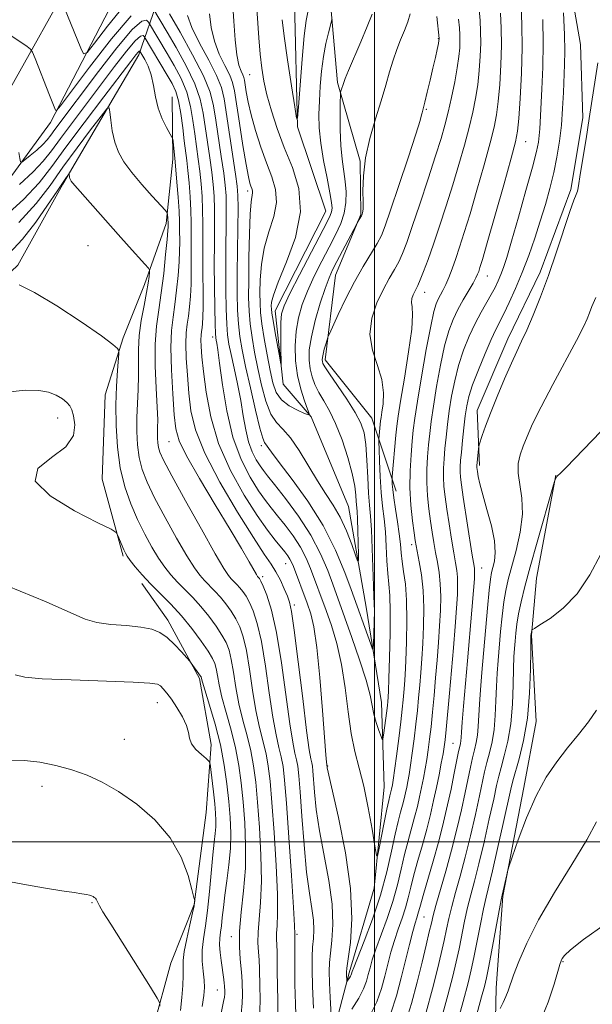
# Model space of a CAD drawing. Extents: x 2142300 to 2145200, y 327300 to 330200.
# Drawn here: x 2143930 to 2144043, y 328968 to 329163 of the extents above; entities that cross this region are included whole.
import ezdxf

# ---------------------------------------------------------------- set-up
doc = ezdxf.new("R2010")
doc.units = 0
doc.header["$MEASUREMENT"] = 0
for name, color, linetype, lineweight in [('DTM HARD BREAKLINE', 7, 'Continuous', 0), ('DTM SPOT ELEVATION', 2, 'Continuous', 13), ('GRID LINE', 7, 'Continuous', 0), ('INDEX CONTOUR', 41, 'Continuous', 13), ('INTERMEDIATE CONTOUR', 44, 'Continuous', 0)]:
    doc.layers.add(name, color=color, linetype=linetype, lineweight=lineweight)

msp = doc.modelspace()

# ---------------------------------------------------------------- linework, layer by layer
at = {"layer": 'DTM HARD BREAKLINE'}
for points in [[(2144068.48, 329404.94, 1050.8), (2144056.85, 329362.59, 1052.04), (2144046.51, 329337.74, 1050.73), (2144042.3, 329319.86, 1050.37), (2144038.41, 329307.45, 1050.77), (2144034.9, 329292.49, 1050.58), (2144036.06, 329285.21, 1050.62), (2144039.85, 329268.5, 1051.28), (2144043.27, 329253.24, 1052.26), (2144045.24, 329236.14, 1053.46), (2144043.94, 329218.65, 1054.84), (2144038.66, 329199.31, 1055.21), (2144035.87, 329185.08, 1054.44), (2144037.78, 329176, 1054.48), (2144040.85, 329158.18, 1055.39), (2144041.34, 329143.62, 1055.79), (2144038.92, 329129.4, 1055.79), (2144032.88, 329112.96, 1055.61), (2144026.45, 329099.79, 1055.43), (2144020.38, 329085.54, 1055.39), (2144020.85, 329074.62, 1056.34)], [(2143987.38, 329313.31, 1027.15), (2143978.52, 329277.61, 1029.23), (2143968.86, 329242.8, 1033.6), (2143956.2, 329208.97, 1038.08), (2143938.32, 329168.42, 1043.79), (2143920.97, 329137.4, 1049.87), (2143901.75, 329102.14, 1055.04), (2143887.37, 329072.72, 1058.65), (2143877.94, 329048.33, 1061.13), (2143872.81, 329034.43, 1062.06), (2143868.46, 329020.46, 1063.05), (2143864.85, 329006.29, 1064.12), (2143861.97, 328991.95, 1065.26), (2143859.83, 328977.44, 1066.46), (2143858.89, 328968.44, 1067.24), (2143855.31, 328922.25, 1071.59), (2143853.11, 328887.35, 1074.74), (2143852.48, 328793.33, 1085.05), (2143851.52, 328737.95, 1091.6), (2143848.77, 328634.9, 1101.47)], [(2143887.64, 328461.71, 1126.14), (2143871.08, 328481.59, 1122.17), (2143860.38, 328497.15, 1119), (2143856.56, 328517.14, 1116.05), (2143854.75, 328556.45, 1110.44), (2143853.64, 328599.04, 1105.35), (2143853.62, 328641.64, 1100.94), (2143855.04, 328685.71, 1096.39), (2143855.64, 328740.33, 1091.07), (2143856.67, 328787.68, 1085.9), (2143858.37, 328841.94, 1079.97), (2143860.04, 328898.4, 1073.81), (2143862.15, 328947.57, 1069.01), (2143864.38, 328982.18, 1065.95), (2143874.19, 329025.23, 1061.94), (2143889.11, 329066.88, 1058.27), (2143910.58, 329108.22, 1053.21), (2143935.76, 329142.67, 1046.4), (2143955.44, 329180.72, 1039.37), (2143971.84, 329220.19, 1034.09), (2143982.43, 329257.06, 1029.43), (2143992.26, 329297.2, 1026.77)], [(2143990.06, 328955.06, 1051.14), (2143994.98, 328974.03, 1047.68), (2143999.93, 328990.83, 1046.41), (2144001.93, 329010.87, 1044.95), (2144001.42, 329027.62, 1043.2), (2143998.34, 329046.52, 1040.95), (2143994.88, 329066.52, 1038.76), (2143987.44, 329084.29, 1038.07), (2143981.92, 329090.8, 1036.21), (2143980.33, 329105.35, 1035.3), (2143990.35, 329125.1, 1035.08), (2143984.73, 329141.8, 1034.03), (2143984.15, 329166.55, 1032.83), (2143989.05, 329188.44, 1031.77), (2143998.66, 329212.92, 1031.04), (2144005.77, 329231.56, 1029.95), (2144008.86, 329251.98, 1029.04), (2143998.53, 329266.81, 1028.78), (2143994.47, 329273.33, 1028.17)], [(2143862.21, 328758.37, 1092.43), (2143864.37, 328800.63, 1088.72), (2143866.74, 328820.68, 1085.22), (2143866.85, 328849.08, 1083.91), (2143867.61, 328885.86, 1079.94), (2143868.38, 328921.92, 1076.23), (2143869.59, 328949.24, 1072.4), (2143872.95, 328980.22, 1069.64), (2143879.93, 329013.41, 1065.56), (2143888.4, 329043.35, 1062.79), (2143898.33, 329073.29, 1060.75), (2143915.19, 329101.12, 1059.04), (2143929.27, 329114.35, 1057.69), (2143938.23, 329130.45, 1056.31), (2143953.29, 329156.08, 1052.52), (2143957.19, 329167.4, 1044.19), (2143965.76, 329186.78, 1041.89), (2143975, 329211.26, 1039.93), (2143980.27, 329233.15, 1035.96), (2143985.21, 329250.31, 1030.71)], [(2144004.32, 329069.52, 1046.63), (2143999.45, 329084.04, 1042.91), (2143990.25, 329095.6, 1042.47), (2143992.28, 329112.37, 1040.76), (2143997.27, 329124.43, 1039.89), (2143997.17, 329134.99, 1039.96), (2143992.66, 329150.61, 1037.71), (2143991.44, 329164.8, 1035.78), (2143994.97, 329177.94, 1035.01)], [(2143950.18, 329056.65, 1060.24), (2143946.04, 329071.9, 1059.48), (2143946.62, 329088.66, 1058.9), (2143950.16, 329099.98, 1057.73), (2143954.43, 329110.57, 1056.53), (2143958.69, 329122.63, 1054.34), (2143960.03, 329135.38, 1052.38), (2143959.92, 329147.76, 1051.25)], [(2144021.06, 328909.09, 1070.11), (2144023.63, 328946.62, 1067.93), (2144024.14, 328971.02, 1065.41), (2144025.43, 328989.24, 1064.1), (2144029.61, 329010.76, 1063.67), (2144032.04, 329023.89, 1062.68), (2144031.16, 329040.99, 1062.1), (2144032.15, 329052.29, 1061.04), (2144035.97, 329072.71, 1059.95)], [(2143918.28, 328839.35, 1078.88), (2143922.54, 328851.4, 1078.38), (2143925.36, 328861.99, 1077.97), (2143928.16, 328873.66, 1077.1), (2143937.17, 328884.67, 1075.43), (2143942.19, 328892.72, 1074.81), (2143949.69, 328909.18, 1073.97), (2143952.89, 328917.94, 1072.8), (2143954.62, 328928.16, 1071.09), (2143954.85, 328942.72, 1069.67), (2143955.5, 328951.47, 1069.35), (2143956.12, 328963.12, 1068.51), (2143959.65, 328975.9, 1067.2), (2143964.28, 328987.59, 1066.03), (2143966.66, 329005.82, 1065.3), (2143967.63, 329019.3, 1063.56), (2143965.33, 329032.39, 1062.21), (2143959.03, 329043.98, 1061.44), (2143953.87, 329051.22, 1060.5)]]:
    msp.add_polyline3d(points, dxfattribs=at)
at = {"layer": 'DTM SPOT ELEVATION'}
for p in [(2144012.67, 329159.34, 1041.91), (2143975.28, 329152.19, 1036.92), (2144010.27, 329145.26, 1042.15), (2144030.01, 329138.89, 1050.79), (2143974.86, 329129.09, 1040.41), (2143943.22, 329118.27, 1057.14), (2144022.38, 329112.21, 1050.75), (2144009.98, 329108.99, 1046.64), (2143967.92, 329100.13, 1046.45), (2143937.18, 329084.03, 1060.51), (2143959.23, 329079.34, 1052.9), (2143977.56, 329078.57, 1042.37), (2144007.41, 329058.92, 1047.57), (2143982.42, 329055.16, 1048.79), (2144021.26, 329054.33, 1054.82), (2143977.84, 329052.57, 1051.66), (2143984.1, 329046.98, 1049.68), (2143956.94, 329027.61, 1064.72), (2143950.43, 329020.31, 1065.14), (2144015.55, 329019.51, 1053.04), (2143990.71, 329015.04, 1047.92), (2143934.1, 329011.02, 1066.53), (2143944.01, 328987.93, 1068.11), (2144009.8, 328985.05, 1054.94), (2143984.63, 328981.66, 1053.78), (2143971.63, 328981.17, 1060.56), (2144037.36, 328976.19, 1068.11), (2143968.84, 328970.57, 1062.84)]:
    msp.add_point(p, dxfattribs=at)
at = {"layer": 'GRID LINE', "flags": 128}
for points in [[(2144000, 327500), (2144000, 330000)], [(2142500, 329000), (2145000, 329000)]]:
    msp.add_lwpolyline(points, dxfattribs=at)
at = {"layer": 'INDEX CONTOUR', "flags": 128}
for points, elevation in [([(2144029.084, 329165.85), (2144029.241, 329162.082), (2144029.271, 329157.558), (2144029.124, 329152.447), (2144028.87, 329147.473), (2144028.609, 329143.492), (2144028.381, 329140.979), (2144027.971, 329138.845), (2144027.102, 329135.615), (2144025.623, 329130.341), (2144022.358, 329118.817), (2144021.405, 329115.52), (2144020.918, 329113.901), (2144020.671, 329113.155), (2144020.456, 329112.578), (2144020.131, 329111.87), (2144019.565, 329110.836), (2144017.612, 329107.527), (2144016.532, 329105.583), (2144015.582, 329103.617), (2144014.735, 329101.344), (2144013.918, 329098.384), (2144013.092, 329094.537), (2144012.318, 329090.322), (2144011.681, 329086.437), (2144011.243, 329083.396), (2144010.953, 329080.97), (2144010.731, 329078.742), (2144010.523, 329076.377), (2144010.374, 329073.858), (2144010.352, 329071.25), (2144010.502, 329068.618), (2144010.778, 329066.047), (2144011.107, 329063.625), (2144011.434, 329061.413), (2144011.761, 329059.365), (2144012.106, 329057.402), (2144012.473, 329055.45), (2144012.808, 329053.41), (2144013.044, 329051.183), (2144013.128, 329048.684), (2144013.077, 329045.902), (2144012.923, 329042.841), (2144012.695, 329039.525), (2144012.418, 329036.042), (2144012.116, 329032.498), (2144011.807, 329029.008), (2144011.505, 329025.72), (2144011.215, 329022.793), (2144010.941, 329020.33), (2144010.67, 329018.226), (2144010.385, 329016.318), (2144010.072, 329014.47), (2144009.729, 329012.638), (2144009.358, 329010.798), (2144008.956, 329008.925), (2144008.503, 329006.973), (2144007.969, 329004.887), (2144006.662, 329000.155), (2144005.974, 328997.472), (2144005.304, 328994.567), (2144004.569, 328991.454), (2144003.66, 328988.16), (2144002.524, 328984.754), (2144000.291, 328978.707), (2143999.578, 328976.589), (2143999.116, 328974.986), (2143998.771, 328973.644), (2143998.401, 328972.321), (2143997.836, 328970.831), (2143996.896, 328969.003), (2143995.502, 328966.774)], 1050), ([(2144007.107, 329164.237), (2144006.588, 329162.622), (2144005.932, 329160.909), (2144005.194, 329159.1), (2144004.426, 329157.164), (2144003.68, 329155.062), (2144002.978, 329152.74), (2144002.232, 329150.091), (2144001.325, 329146.992), (2144000.204, 329143.39), (2143999.077, 329139.515), (2143998.214, 329135.667), (2143997.807, 329132.131), (2143997.725, 329129.131), (2143997.757, 329126.877), (2143997.736, 329125.495), (2143997.661, 329124.788), (2143997.58, 329124.475), (2143997.52, 329124.305), (2143997.456, 329124.171), (2143996.652, 329122.914), (2143996.416, 329122.477), (2143992.557, 329115.099), (2143991.697, 329113.423), (2143990.987, 329111.843), (2143990.22, 329109.767), (2143989.262, 329106.811), (2143988.273, 329103.398), (2143987.485, 329100.156), (2143987.079, 329097.567), (2143987.022, 329095.541), (2143987.226, 329093.839), (2143987.623, 329092.258), (2143988.205, 329090.711), (2143988.98, 329089.15), (2143989.951, 329087.489), (2143991.078, 329085.509), (2143992.306, 329082.961), (2143993.567, 329079.728), (2143994.717, 329076.233), (2143995.596, 329073.034), (2143996.095, 329070.566), (2143996.31, 329068.786), (2143996.393, 329067.529), (2143996.547, 329065.554), (2143996.63, 329063.998), (2143996.704, 329061.666), (2143996.807, 329056.905), (2143996.808, 329055.763), (2143996.665, 329055.749), (2143996.256, 329056.849), (2143995.494, 329058.965), (2143994.44, 329061.654), (2143993.188, 329064.386), (2143991.815, 329066.781), (2143990.32, 329069.057), (2143988.678, 329071.579), (2143985.078, 329077.599), (2143983.365, 329080.138), (2143981.864, 329081.829), (2143980.569, 329083.165), (2143979.449, 329084.845), (2143978.472, 329087.387), (2143977.622, 329090.549), (2143976.882, 329093.906), (2143976.244, 329097.101), (2143975.725, 329100.051), (2143975.354, 329102.745), (2143975.14, 329105.253), (2143975.055, 329107.994), (2143975.058, 329111.466), (2143975.115, 329115.922), (2143975.22, 329120.608), (2143975.373, 329124.523), (2143975.564, 329126.926), (2143975.833, 329128.704), (2143975.801, 329129.139), (2143975.671, 329129.567), (2143975.49, 329130.036), (2143975.285, 329130.671), (2143975.001, 329131.924), (2143974.562, 329134.327), (2143973.932, 329138.14), (2143973.237, 329142.532), (2143972.248, 329148.948), (2143971.879, 329150.595), (2143971.295, 329152.071), (2143970.346, 329153.957), (2143969.237, 329156.253), (2143968.263, 329158.81), (2143967.646, 329161.497), (2143967.311, 329164.222)], 1040), ([(2143991.564, 328963.342), (2143991.247, 328969.08), (2143991.107, 328972.041), (2143991.047, 328974.249), (2143991.095, 328976.03), (2143991.272, 328977.932), (2143991.556, 328980.418), (2143991.742, 328983.622), (2143991.584, 328987.596), (2143990.924, 328992.3), (2143989.086, 329002.178), (2143988.473, 329006.417), (2143988.118, 329009.869), (2143987.791, 329014.047), (2143987.686, 329015.008), (2143987.568, 329015.655), (2143987.394, 329016.441), (2143987.085, 329018.252), (2143986.554, 329022.079), (2143985.765, 329028.412), (2143984.877, 329035.723), (2143984.099, 329041.98), (2143983.572, 329045.691), (2143983.18, 329047.529), (2143982.745, 329048.702), (2143982.119, 329050.169), (2143981.338, 329051.887), (2143980.472, 329053.562), (2143979.518, 329055.083), (2143978.155, 329057.074), (2143975.987, 329060.343), (2143972.829, 329065.37), (2143969.326, 329071.33), (2143966.34, 329077.069), (2143964.511, 329081.716), (2143963.61, 329085.515), (2143963.193, 329088.993), (2143962.895, 329092.529), (2143962.683, 329095.917), (2143962.605, 329098.804), (2143962.69, 329100.962), (2143962.888, 329102.653), (2143963.129, 329104.261), (2143963.352, 329106.102), (2143963.53, 329108.22), (2143963.643, 329110.585), (2143963.685, 329113.149), (2143963.679, 329115.768), (2143963.664, 329118.277), (2143963.665, 329120.574), (2143963.652, 329122.818), (2143963.585, 329125.232), (2143963.436, 329127.945), (2143963.23, 329130.71), (2143963.003, 329133.187), (2143962.782, 329135.169), (2143962.292, 329139.025), (2143961.975, 329141.63), (2143961.594, 329144.444), (2143961.142, 329146.965), (2143960.598, 329148.859), (2143959.885, 329150.419), (2143958.913, 329152.1), (2143954.342, 329159.721), (2143954.134, 329159.93), (2143953.614, 329159.808), (2143952.558, 329158.878), (2143950.809, 329156.806), (2143948.485, 329153.799), (2143940.103, 329142.709), (2143937.732, 329139.52), (2143935.936, 329137.054), (2143934.311, 329134.991), (2143932.311, 329132.875), (2143929.604, 329130.409)], 1050), ([(2143973.562, 328965.893), (2143973.781, 328967.996), (2143973.821, 328969.635), (2143973.763, 328972.109), (2143973.718, 328973.308), (2143973.599, 328974.769), (2143973.392, 328976.689), (2143973.222, 328979.162), (2143973.255, 328982.264), (2143973.589, 328986.024), (2143974.052, 328990.267), (2143974.4, 328994.777), (2143974.46, 328999.342), (2143974.277, 329003.783), (2143973.963, 329007.927), (2143973.599, 329011.666), (2143973.128, 329015.154), (2143972.465, 329018.61), (2143971.568, 329022.168), (2143970.598, 329025.623), (2143969.757, 329028.687), (2143969.199, 329031.134), (2143968.86, 329032.994), (2143968.628, 329034.363), (2143968.372, 329035.38), (2143967.91, 329036.388), (2143967.04, 329037.78), (2143965.628, 329039.822), (2143963.795, 329042.284), (2143961.729, 329044.815), (2143959.602, 329047.13), (2143955.609, 329051.161), (2143953.939, 329052.976), (2143952.579, 329054.568), (2143951.586, 329055.805), (2143950.975, 329056.625), (2143950.603, 329057.238), (2143950.289, 329057.928), (2143949.14, 329060.787), (2143948.814, 329061.333), (2143947.778, 329061.984), (2143945.145, 329063.3), (2143940.543, 329065.643), (2143935.671, 329068.6), (2143932.743, 329071.561), (2143933.273, 329074.063), (2143935.965, 329076.233), (2143938.824, 329078.344), (2143940.294, 329080.572), (2143940.573, 329082.721), (2143940.302, 329084.494), (2143939.986, 329085.693), (2143939.611, 329086.487), (2143939.027, 329087.139), (2143938.118, 329087.85), (2143936.882, 329088.563), (2143935.352, 329089.161), (2143933.457, 329089.527), (2143930.732, 329089.555), (2143926.613, 329089.142)], 1060), ([(2144044.913, 329081.383), (2144038.036, 329074.236), (2144036.914, 329073.114), (2144036.285, 329072.562), (2144036.194, 329072.444), (2144035.87, 329071.904), (2144035.783, 329071.694), (2144035.528, 329070.833), (2144032.287, 329059.454), (2144030.903, 329054.523), (2144029.833, 329050.609), (2144029.078, 329047.627), (2144028.568, 329045.248), (2144028.233, 329043.193), (2144028.022, 329041.388), (2144027.878, 329039.811), (2144027.759, 329038.37), (2144027.658, 329036.701), (2144027.58, 329034.37), (2144027.508, 329031.106), (2144027.357, 329027.277), (2144027.02, 329023.413), (2144026.44, 329019.965), (2144025.745, 329017.063), (2144025.11, 329014.763), (2144024.651, 329012.986), (2144024.229, 329011.131), (2144023.648, 329008.463), (2144022.774, 329004.522), (2144021.73, 328999.936), (2144020.702, 328995.605), (2144019.835, 328992.2), (2144019.113, 328989.47), (2144018.478, 328986.933), (2144017.88, 328984.222), (2144016.766, 328978.73), (2144016.219, 328976.207), (2144015.532, 328973.364), (2144014.543, 328969.57), (2144013.161, 328964.498)], 1060)]:
    msp.add_lwpolyline(points, dxfattribs=dict(at, elevation=elevation))
at = {"layer": 'INTERMEDIATE CONTOUR', "flags": 128}
for points, elevation in [([(2143950.208, 329165.672), (2143947.089, 329161.804), (2143944.513, 329158.391), (2143943.054, 329156.535), (2143942.337, 329156.289), (2143941.751, 329157.441), (2143937.786, 329167.182)], 1044), ([(2143991.598, 329163.21), (2143991.489, 329162.846), (2143991.263, 329162.019), (2143990.859, 329160.492), (2143990.36, 329158.348), (2143989.878, 329155.747), (2143989.507, 329152.853), (2143989.246, 329149.859), (2143989.074, 329146.966), (2143988.985, 329144.289), (2143989.046, 329141.603), (2143989.344, 329138.605), (2143989.913, 329135.136), (2143990.594, 329131.645), (2143991.18, 329128.728), (2143991.507, 329126.823), (2143991.592, 329125.703), (2143991.499, 329124.982), (2143991.237, 329124.238), (2143990.608, 329122.949), (2143985.154, 329112.492), (2143983.235, 329108.739), (2143982.086, 329106.319), (2143981.578, 329104.693), (2143981.435, 329103), (2143981.422, 329100.634), (2143981.461, 329098.025), (2143981.528, 329094.73), (2143981.453, 329094.757), (2143981.219, 329095.968), (2143980.304, 329100.98), (2143979.882, 329103.372), (2143979.644, 329104.865), (2143979.556, 329105.685), (2143979.545, 329106.261), (2143979.603, 329107.029), (2143979.964, 329108.46), (2143980.922, 329111.03), (2143982.59, 329115.019), (2143984.332, 329119.898), (2143985.328, 329124.939), (2143984.999, 329129.559), (2143983.722, 329133.762), (2143982.116, 329137.695), (2143980.694, 329141.464), (2143979.553, 329144.986), (2143978.685, 329148.138), (2143978.071, 329150.871), (2143977.646, 329153.452), (2143977.336, 329156.225), (2143977.074, 329159.466), (2143976.53, 329167.293)], 1036), ([(2144020.758, 329165.063), (2144020.938, 329162.907), (2144021.044, 329160.761), (2144021.063, 329158.439), (2144020.979, 329155.813), (2144020.788, 329153), (2144020.485, 329150.182), (2144020.065, 329147.471), (2144019.502, 329144.711), (2144018.769, 329141.679), (2144017.847, 329138.21), (2144016.76, 329134.376), (2144015.538, 329130.306), (2144014.224, 329126.15), (2144012.906, 329122.139), (2144011.676, 329118.523), (2144010.617, 329115.512), (2144009.753, 329113.153), (2144009.092, 329111.455), (2144008.626, 329110.377), (2144008.287, 329109.695), (2144007.99, 329109.137), (2144007.682, 329108.486), (2144007.431, 329107.744), (2144007.339, 329106.968), (2144007.444, 329106.091), (2144007.545, 329104.56), (2144007.38, 329101.697), (2144006.778, 329097.16), (2144005.945, 329091.943), (2144005.179, 329087.371), (2144004.704, 329084.397), (2144004.45, 329082.465), (2144004.27, 329080.647), (2144003.539, 329072.451), (2144003.504, 329071.907), (2144003.507, 329071.529), (2144003.531, 329070.907), (2144003.618, 329069.851), (2144003.822, 329068.229), (2144004.169, 329065.996), (2144004.573, 329063.47), (2144004.922, 329061.059), (2144005.137, 329059.061), (2144005.289, 329057.325), (2144005.483, 329055.592), (2144005.789, 329053.606), (2144006.124, 329051.125), (2144006.367, 329047.915), (2144006.43, 329043.899), (2144006.356, 329039.641), (2144006.219, 329035.865), (2144006.081, 329033.108), (2144005.951, 329031.161), (2144005.824, 329029.629), (2144005.689, 329028.124), (2144005.502, 329026.296), (2144005.214, 329023.806), (2144004.802, 329020.501), (2144004.346, 329016.977), (2144003.701, 329012.217), (2144003.561, 329011.312), (2144003.392, 329010.466), (2144003.186, 329009.626), (2144003.044, 329009.095), (2144002.821, 329008.161), (2144002.456, 329006.461), (2144001.927, 329003.827), (2144000.869, 328998.407), (2144000.588, 328997.133), (2144000.381, 328997.314), (2144000.07, 328999.105), (2143999.522, 329002.488), (2143998.772, 329006.748), (2143997.901, 329010.999), (2143996.99, 329014.599), (2143996.117, 329017.899), (2143995.361, 329021.493), (2143994.76, 329025.798), (2143994.19, 329030.511), (2143993.486, 329035.148), (2143992.536, 329039.303), (2143991.453, 329042.883), (2143990.405, 329045.869), (2143987.322, 329054.215), (2143986.451, 329056.286), (2143985.323, 329058.45), (2143983.878, 329060.672), (2143982.292, 329062.806), (2143980.798, 329064.677), (2143979.55, 329066.21), (2143978.38, 329067.724), (2143977.038, 329069.635), (2143975.365, 329072.301), (2143973.566, 329075.825), (2143971.936, 329080.251), (2143970.706, 329085.456), (2143969.851, 329090.662), (2143969.285, 329094.927), (2143968.925, 329097.563), (2143968.712, 329098.893), (2143968.592, 329099.495), (2143968.513, 329099.947), (2143968.454, 329100.822), (2143968.398, 329102.691), (2143968.333, 329105.923), (2143968.274, 329110.079), (2143968.245, 329114.514), (2143968.255, 329118.675), (2143968.275, 329122.373), (2143968.265, 329125.513), (2143968.187, 329128.079), (2143968.018, 329130.383), (2143967.739, 329132.821), (2143967.345, 329135.672), (2143966.894, 329138.757), (2143966.063, 329144.55), (2143965.471, 329147.3), (2143964.4, 329150.369), (2143962.693, 329153.938), (2143960.702, 329157.56), (2143958.909, 329160.63), (2143956.011, 329165.5)], 1046), ([(2143999.575, 329164.187), (2143998.585, 329161.736), (2143997.302, 329158.697), (2143994.851, 329152.989), (2143994.202, 329151.417), (2143993.901, 329150.609), (2143993.336, 329148.874), (2143993.268, 329148.609), (2143993.236, 329148.046), (2143993.211, 329146.704), (2143993.181, 329144.282), (2143993.195, 329141.21), (2143993.318, 329138.096), (2143993.585, 329135.419), (2143994.222, 329131.001), (2143994.388, 329128.906), (2143994.339, 329126.811), (2143993.996, 329124.724), (2143993.305, 329122.634), (2143992.298, 329120.425), (2143991.026, 329117.956), (2143989.566, 329115.149), (2143988.074, 329112.172), (2143986.728, 329109.253), (2143985.674, 329106.554), (2143984.927, 329103.959), (2143984.467, 329101.286), (2143984.28, 329098.405), (2143984.371, 329095.419), (2143984.751, 329092.484), (2143985.395, 329089.766), (2143986.127, 329087.47), (2143986.744, 329085.808), (2143987.047, 329084.929), (2143986.889, 329084.716), (2143986.136, 329084.987), (2143984.748, 329085.589), (2143983.072, 329086.481), (2143981.553, 329087.658), (2143980.52, 329089.137), (2143979.852, 329091.037), (2143979.311, 329093.509), (2143978.722, 329096.586), (2143978.138, 329099.849), (2143977.672, 329102.763), (2143977.408, 329104.971), (2143977.307, 329106.828), (2143977.302, 329108.864), (2143977.359, 329111.476), (2143977.591, 329114.534), (2143978.147, 329117.777), (2143979.077, 329120.973), (2143980.035, 329124.013), (2143980.581, 329126.821), (2143980.391, 329129.378), (2143979.625, 329131.897), (2143978.561, 329134.649), (2143977.45, 329137.8), (2143976.419, 329141.097), (2143975.567, 329144.179), (2143974.967, 329146.746), (2143974.584, 329148.738), (2143974.217, 329151.053), (2143974.087, 329151.631), (2143973.883, 329152.148), (2143973.547, 329152.868), (2143973.135, 329154.084), (2143972.729, 329156.099), (2143972.394, 329159.091), (2143972.112, 329162.756), (2143971.844, 329166.669)], 1038), ([(2143951.774, 329163.827), (2143947.874, 329159.297), (2143943.473, 329153.649), (2143937.738, 329146.005), (2143936.952, 329145.068), (2143936.759, 329145.132), (2143935.584, 329148.074), (2143932.703, 329155.39), (2143932.185, 329156.647), (2143931.775, 329157.256), (2143931.123, 329157.743), (2143927.106, 329160.461)], 1046), ([(2144025.01, 329164.378), (2144025.143, 329161.422), (2144025.167, 329157.998), (2144025.052, 329154.13), (2144024.829, 329150.236), (2144024.547, 329146.837), (2144024.223, 329144.224), (2144023.736, 329141.778), (2144022.935, 329138.647), (2144021.735, 329134.275), (2144020.321, 329129.277), (2144018.948, 329124.561), (2144017.813, 329120.829), (2144016.894, 329117.971), (2144016.113, 329115.675), (2144015.405, 329113.682), (2144014.752, 329111.955), (2144014.147, 329110.515), (2144013.588, 329109.364), (2144012.632, 329107.611), (2144012.232, 329106.725), (2144011.779, 329105.175), (2144011.15, 329102.267), (2144010.28, 329097.637), (2144009.33, 329092.251), (2144008.516, 329087.404), (2144007.999, 329084.036), (2144007.698, 329081.667), (2144007.48, 329079.462), (2144007.248, 329076.759), (2144007.067, 329073.597), (2144007.04, 329070.186), (2144007.232, 329066.766), (2144007.549, 329063.675), (2144007.86, 329061.274), (2144008.071, 329059.768), (2144008.248, 329058.702), (2144008.883, 329055.554), (2144009.308, 329052.984), (2144009.635, 329049.877), (2144009.758, 329046.389), (2144009.714, 329042.783), (2144009.571, 329039.353), (2144009.388, 329036.317), (2144009.185, 329033.602), (2144008.97, 329031.063), (2144008.748, 329028.566), (2144008.504, 329026.008), (2144008.215, 329023.3), (2144007.872, 329020.416), (2144007.508, 329017.602), (2144007.169, 329015.171), (2144006.887, 329013.344), (2144006.645, 329011.975), (2144006.416, 329010.827), (2144006.174, 329009.696), (2144005.899, 329008.517), (2144005.577, 329007.257), (2144005.19, 329005.841), (2144004.717, 329004.026), (2144004.129, 329001.521), (2144003.396, 328998.129), (2144002.44, 328994.011), (2144001.174, 328989.419), (2143999.585, 328984.665), (2143997.953, 328980.308), (2143995.888, 328975.062), (2143995.585, 328974.247), (2143995.452, 328973.794), (2143995.374, 328973.589), (2143995.244, 328973.337), (2143995.052, 328973.029), (2143994.566, 328972.344), (2143994.525, 328972.366), (2143994.446, 328973.756), (2143994.45, 328974.141), (2143994.543, 328974.954), (2143994.8, 328976.755), (2143995.225, 328979.996), (2143995.507, 328984.689), (2143995.263, 328990.737), (2143994.261, 328997.831), (2143992.872, 329004.826), (2143990.646, 329014.686), (2143990.546, 329015.35), (2143990.498, 329015.801), (2143990.379, 329017.239), (2143989.722, 329026.046), (2143989.19, 329032.606), (2143988.602, 329038.538), (2143988.004, 329042.604), (2143987.371, 329045.243), (2143986.663, 329047.303), (2143983.919, 329054.601), (2143983.575, 329055.442), (2143983.242, 329056.092), (2143982.812, 329056.745), (2143982.218, 329057.518), (2143980.297, 329059.839), (2143978.788, 329061.802), (2143976.75, 329064.713), (2143974.166, 329068.765), (2143971.444, 329073.662), (2143969.1, 329078.979), (2143967.524, 329084.296), (2143966.602, 329089.198), (2143966.094, 329093.271), (2143965.797, 329096.22), (2143965.642, 329098.217), (2143965.599, 329099.551), (2143965.636, 329100.493), (2143965.722, 329101.231), (2143965.828, 329101.933), (2143965.925, 329102.791), (2143965.996, 329104.089), (2143966.029, 329106.135), (2143966.015, 329109.106), (2143965.981, 329112.647), (2143965.957, 329116.271), (2143965.964, 329122.591), (2143965.925, 329125.373), (2143965.812, 329128.012), (2143965.624, 329130.546), (2143965.371, 329133.004), (2143965.063, 329135.421), (2143964.377, 329140.402), (2143964.018, 329143.09), (2143963.533, 329145.871), (2143962.771, 329148.667), (2143961.645, 329151.398), (2143960.293, 329153.99), (2143958.91, 329156.365), (2143955.177, 329162.61), (2143954.803, 329162.985), (2143953.872, 329162.766), (2143951.978, 329161.099), (2143948.918, 329157.482), (2143945.298, 329152.809), (2143936.636, 329141.27), (2143935.838, 329140.174), (2143935.115, 329139.257), (2143934.228, 329138.317), (2143933.024, 329137.222), (2143931.733, 329136.125), (2143930.677, 329135.256), (2143930.085, 329134.812), (2143929.831, 329134.881), (2143929.693, 329135.52), (2143929.487, 329136.75)], 1048), ([(2144016.697, 329163.18), (2144016.863, 329161.433), (2144016.945, 329160.1), (2144016.959, 329158.88), (2144016.907, 329157.496), (2144016.747, 329155.765), (2144016.424, 329153.527), (2144015.906, 329150.717), (2144015.267, 329147.644), (2144014.602, 329144.71), (2144013.96, 329142.144), (2144013.198, 329139.474), (2144012.127, 329136.05), (2144010.647, 329131.497), (2144008.994, 329126.513), (2144007.496, 329122.067), (2144006.392, 329118.885), (2144005.564, 329116.717), (2144004.807, 329115.071), (2144003.947, 329113.501), (2144002.941, 329111.746), (2144001.772, 329109.595), (2144000.5, 329106.911), (2143999.467, 329103.851), (2143999.086, 329100.648), (2143999.603, 329097.505), (2144000.595, 329094.497), (2144001.479, 329091.668), (2144001.807, 329089.084), (2144001.713, 329086.88), (2144001.471, 329085.215), (2144001.303, 329084.166), (2144001.214, 329083.485), (2144000.894, 329079.888), (2144000.893, 329079.251), (2144000.925, 329077.907), (2144000.993, 329075.502), (2144001.114, 329072.438), (2144001.312, 329069.31), (2144001.592, 329066.559), (2144001.9, 329064.041), (2144002.169, 329061.458), (2144002.35, 329058.619), (2144002.484, 329055.754), (2144002.631, 329053.195), (2144002.83, 329051.095), (2144003.025, 329048.875), (2144003.138, 329045.774), (2144003.113, 329041.356), (2144002.999, 329036.492), (2144002.868, 329032.376), (2144002.774, 329029.899), (2144002.717, 329028.721), (2144002.637, 329027.744), (2144002.566, 329027.084), (2144002.435, 329025.999), (2144001.806, 329021.129), (2144001.686, 329020.343), (2144001.558, 329020.279), (2144001.312, 329020.884), (2144000.88, 329022.071), (2144000.36, 329023.631), (2143999.892, 329025.322), (2143999.124, 329029.096), (2143998.349, 329032.035), (2143997.062, 329036.084), (2143995.535, 329040.534), (2143994.148, 329044.436), (2143991.72, 329051.132), (2143990.726, 329053.828), (2143989.327, 329057.13), (2143987.403, 329060.808), (2143984.944, 329064.599), (2143982.365, 329068.094), (2143980.193, 329070.85), (2143978.803, 329072.581), (2143977.972, 329073.645), (2143977.326, 329074.558), (2143976.574, 329075.755), (2143975.767, 329077.338), (2143975.035, 329079.325), (2143974.468, 329081.723), (2143973.988, 329084.485), (2143973.471, 329087.553), (2143972.837, 329090.819), (2143972.164, 329093.978), (2143971.572, 329096.675), (2143971.153, 329098.715), (2143970.886, 329100.529), (2143970.716, 329102.709), (2143970.602, 329105.704), (2143970.535, 329109.418), (2143970.518, 329113.614), (2143970.545, 329118.016), (2143970.585, 329122.188), (2143970.604, 329125.654), (2143970.562, 329128.146), (2143970.412, 329130.219), (2143970.106, 329132.637), (2143969.626, 329135.924), (2143968.548, 329143.157), (2143968.11, 329146.004), (2143967.437, 329148.683), (2143966.121, 329151.917), (2143963.945, 329156.133), (2143961.441, 329160.586), (2143959.331, 329164.233)], 1044), ([(2144012.368, 329163.73), (2144012.855, 329159.32), (2144012.846, 329159.232), (2144012.797, 329158.958), (2144012.669, 329158.321), (2144012.428, 329157.179), (2144012.072, 329155.546), (2144011.6, 329153.469), (2144011.032, 329151.06), (2144010.456, 329148.674), (2144009.974, 329146.73), (2144009.429, 329144.591), (2144009.356, 329144.211), (2144009.038, 329143.061), (2144008.192, 329140.354), (2144006.667, 329135.679), (2144004.837, 329130.156), (2144003.207, 329125.284), (2144002.134, 329122.161), (2144001.371, 329120.269), (2144000.522, 329118.688), (2143997.731, 329114.098), (2143996.017, 329111.074), (2143994.311, 329107.739), (2143992.8, 329104.569), (2143991.059, 329100.75), (2143990.78, 329100.084), (2143990.608, 329099.548), (2143990.353, 329098.707), (2143990.056, 329097.685), (2143989.805, 329096.734), (2143989.671, 329096.054), (2143989.639, 329095.599), (2143989.676, 329095.265), (2143989.791, 329094.906), (2143990.184, 329094.208), (2143991.103, 329092.816), (2143992.668, 329090.53), (2143994.525, 329087.78), (2143996.194, 329085.156), (2143997.309, 329083.054), (2143997.945, 329081.112), (2143998.292, 329078.773), (2143998.51, 329075.68), (2143998.673, 329072.266), (2143998.833, 329069.157), (2143999.024, 329066.758), (2143999.229, 329064.567), (2143999.417, 329061.857), (2143999.564, 329058.178), (2143999.781, 329050.797), (2143999.874, 329048.663), (2143999.947, 329047.258), (2143999.976, 329045.772), (2143999.948, 329043.635), (2143999.888, 329041.252), (2143999.827, 329039.269), (2143999.773, 329038.22), (2143999.624, 329038.196), (2143999.252, 329039.179), (2143995.386, 329050.022), (2143994.142, 329053.426), (2143992.304, 329057.845), (2143989.827, 329062.736), (2143986.776, 329067.566), (2143983.66, 329071.873), (2143981.101, 329075.209), (2143979.552, 329077.272), (2143978.211, 329079.172), (2143977.861, 329080.031), (2143977.283, 329082.059), (2143976.406, 329085.645), (2143975.389, 329090.062), (2143974.452, 329094.303), (2143973.766, 329097.615), (2143973.315, 329100.254), (2143973.035, 329102.726), (2143972.871, 329105.485), (2143972.796, 329108.758), (2143972.791, 329112.716), (2143972.835, 329117.357), (2143972.944, 329125.794), (2143972.937, 329128.213), (2143972.806, 329130.056), (2143972.474, 329132.454), (2143970.191, 329147.404), (2143969.659, 329149.63), (2143968.707, 329151.994), (2143967.145, 329155.045), (2143965.339, 329158.419), (2143963.797, 329161.521), (2143962.897, 329163.903)], 1042), ([(2143986.856, 329164.889), (2143986.456, 329162.945), (2143986.086, 329159.865), (2143985.677, 329155.235), (2143985.276, 329150.085), (2143984.961, 329145.804), (2143984.769, 329143.545), (2143984.571, 329143.533), (2143984.198, 329145.756), (2143983.546, 329149.984), (2143982.769, 329155.11), (2143982.09, 329159.804), (2143981.672, 329163.076)], 1034), ([(2144033.364, 329163.131), (2144033.457, 329158.427), (2144033.377, 329153.688), (2144033.19, 329149.322), (2144032.77, 329141.434), (2144032.674, 329140.116), (2144032.502, 329138.809), (2144032.107, 329136.92), (2144031.316, 329133.813), (2144030.046, 329129.162), (2144028.557, 329123.87), (2144027.196, 329119.148), (2144026.225, 329115.913), (2144025.564, 329113.886), (2144025.045, 329112.496), (2144024.521, 329111.248), (2144023.913, 329109.967), (2144023.162, 329108.559), (2144021.149, 329105.045), (2144019.985, 329102.84), (2144018.8, 329100.297), (2144017.673, 329097.487), (2144016.687, 329094.502), (2144015.904, 329091.437), (2144015.303, 329088.392), (2144014.844, 329085.47), (2144014.486, 329082.756), (2144014.208, 329080.272), (2144013.982, 329078.022), (2144013.799, 329075.994), (2144013.681, 329074.12), (2144013.663, 329072.313), (2144013.774, 329070.47), (2144014.007, 329068.42), (2144014.355, 329065.976), (2144014.797, 329063.059), (2144015.274, 329060.025), (2144015.715, 329057.342), (2144016.063, 329055.345), (2144016.308, 329053.837), (2144016.453, 329052.489), (2144016.498, 329050.979), (2144016.441, 329049.02), (2144016.275, 329046.33), (2144016.002, 329042.734), (2144015.651, 329038.482), (2144014.868, 329029.449), (2144014.215, 329022.286), (2144014.01, 329020.245), (2144013.831, 329018.85), (2144013.601, 329017.465), (2144013.257, 329015.597), (2144012.813, 329013.3), (2144012.3, 329010.77), (2144011.739, 329008.156), (2144011.105, 329005.43), (2144010.361, 329002.518), (2144009.496, 328999.401), (2144008.608, 328996.283), (2144007.819, 328993.424), (2144007.212, 328991.004), (2144006.698, 328988.898), (2144006.146, 328986.901), (2144005.462, 328984.844), (2144004.699, 328982.692), (2144003.946, 328980.448), (2144003.269, 328978.116), (2144002.648, 328975.726), (2144002.038, 328973.311), (2144001.368, 328970.872), (2144000.441, 328968.274), (2143999.032, 328965.347)], 1052), ([(2144037.503, 329164.434), (2144037.695, 329160.152), (2144037.748, 329156.838), (2144037.692, 329154.182), (2144037.474, 329148.663), (2144037.319, 329145.438), (2144037.073, 329142.142), (2144036.697, 329138.945), (2144036.184, 329135.83), (2144035.541, 329132.735), (2144034.774, 329129.605), (2144033.886, 329126.407), (2144032.886, 329123.115), (2144031.78, 329119.723), (2144030.583, 329116.305), (2144029.309, 329112.954), (2144027.993, 329109.783), (2144026.738, 329106.973), (2144025.666, 329104.723), (2144024.088, 329101.615), (2144023.169, 329099.666), (2144021.939, 329096.85), (2144020.603, 329093.614), (2144019.455, 329090.62), (2144018.715, 329088.337), (2144018.29, 329086.463), (2144018.007, 329084.503), (2144017.732, 329082.117), (2144017.462, 329079.574), (2144017.233, 329077.302), (2144017.074, 329075.612), (2144016.988, 329074.382), (2144016.975, 329073.376), (2144017.044, 329072.322), (2144017.236, 329070.794), (2144017.602, 329068.327), (2144019.324, 329057.283), (2144019.808, 329054.264), (2144019.862, 329053.795), (2144019.869, 329053.275), (2144019.804, 329052.138), (2144019.626, 329049.818), (2144019.31, 329045.961), (2144018.454, 329035.879), (2144017.668, 329026.875), (2144017.404, 329023.725), (2144017.257, 329021.751), (2144017.186, 329020.661), (2144017.132, 329020.048), (2144017.043, 329019.527), (2144016.63, 329017.607), (2144015.769, 329013.298), (2144015.184, 329010.439), (2144014.505, 329007.297), (2144013.706, 329003.875), (2144012.752, 329000.148), (2144011.649, 328996.181), (2144009.664, 328989.375), (2144009.12, 328987.442), (2144008.632, 328985.642), (2144008.401, 328984.933), (2144008.072, 328983.885), (2144007.602, 328982.189), (2144006.96, 328979.643), (2144006.179, 328976.466), (2144005.306, 328972.979), (2144004.358, 328969.457), (2144003.236, 328965.983)], 1054), ([(2143987.898, 328967.002), (2143987.712, 328971.302), (2143987.628, 328974.646), (2143987.645, 328977.143), (2143987.743, 328979.109), (2143987.887, 328980.839), (2143987.979, 328982.554), (2143987.905, 328984.455), (2143987.587, 328986.769), (2143987.099, 328989.829), (2143986.549, 328993.991), (2143986.034, 328999.364), (2143985.589, 329005.052), (2143985.237, 329009.909), (2143984.985, 329013.092), (2143984.779, 329014.977), (2143984.547, 329016.246), (2143984.23, 329017.586), (2143983.787, 329019.726), (2143983.195, 329023.401), (2143981.544, 329035.488), (2143980.566, 329041.505), (2143979.563, 329045.959), (2143978.642, 329048.909), (2143977.926, 329050.705), (2143977.498, 329051.677), (2143977.287, 329052.104), (2143977.183, 329052.254), (2143976.935, 329052.513), (2143976.841, 329052.631), (2143976.613, 329053.004), (2143975.17, 329055.544), (2143973.657, 329058.162), (2143971.415, 329061.941), (2143968.437, 329066.865), (2143965.301, 329072.085), (2143962.728, 329076.541), (2143961.245, 329079.545), (2143960.587, 329081.884), (2143960.292, 329084.716), (2143959.993, 329088.839), (2143959.724, 329093.617), (2143959.61, 329098.057), (2143959.743, 329101.43), (2143960.053, 329104.074), (2143960.43, 329106.588), (2143960.779, 329109.414), (2143961.064, 329112.352), (2143961.259, 329115.035), (2143961.352, 329117.192), (2143961.376, 329118.89), (2143961.368, 329121.561), (2143961.341, 329123.045), (2143961.246, 329125.091), (2143961.062, 329127.878), (2143960.837, 329130.874), (2143960.507, 329134.868), (2143960.062, 329138.918), (2143959.993, 329139.393), (2143959.833, 329139.799), (2143958.751, 329141.717), (2143957.909, 329143.436), (2143957.136, 329145.499), (2143956.588, 329147.757), (2143956.167, 329150.025), (2143955.71, 329152.112), (2143955.109, 329153.853), (2143954.468, 329155.192), (2143953.507, 329156.831), (2143953.464, 329156.874), (2143953.357, 329156.85), (2143953.139, 329156.657), (2143952.7, 329156.127), (2143951.672, 329154.788), (2143946.335, 329147.78), (2143942.452, 329142.646), (2143938.827, 329137.77), (2143936.034, 329133.934), (2143933.505, 329130.725), (2143930.396, 329127.433), (2143926.184, 329123.598)], 1052), ([(2144044.292, 329154.548), (2144042.602, 329143.444), (2144041.957, 329139.439), (2144040.86, 329132.73), (2144040.394, 329129.712), (2144040.234, 329129.043), (2144039.98, 329128.392), (2144039.518, 329127.242), (2144038.734, 329125.05), (2144036.099, 329117.018), (2144034.511, 329112.357), (2144032.937, 329108.095), (2144031.474, 329104.44), (2144030.21, 329101.504), (2144029.18, 329099.279), (2144028.227, 329097.287), (2144027.142, 329094.93), (2144025.792, 329091.808), (2144024.343, 329088.312), (2144023.032, 329085.033), (2144022.05, 329082.45), (2144021.385, 329080.6), (2144020.768, 329078.767), (2144020.674, 329078.38), (2144020.62, 329077.917), (2144020.29, 329074.6), (2144020.287, 329074.439), (2144020.299, 329074.276), (2144020.421, 329073.428), (2144020.58, 329072.482), (2144020.893, 329070.995), (2144021.457, 329068.816), (2144022.297, 329065.908), (2144023.181, 329062.693), (2144023.807, 329059.709), (2144023.962, 329057.378), (2144023.776, 329055.664), (2144023.469, 329054.416), (2144023.208, 329053.407), (2144022.982, 329052.1), (2144022.724, 329049.881), (2144022.391, 329046.359), (2144021.282, 329033.584), (2144020.999, 329030.164), (2144020.796, 329027.273), (2144020.576, 329022.867), (2144020.427, 329021.17), (2144020.175, 329019.671), (2144019.839, 329018.223), (2144019.457, 329016.659), (2144019.054, 329014.822), (2144018.005, 329009.78), (2144017.258, 329006.36), (2144016.352, 329002.468), (2144015.306, 328998.316), (2144014.164, 328994.15), (2144012.196, 328987.36), (2144011.65, 328985.384), (2144011.282, 328983.883), (2144010.88, 328982.112), (2144010.271, 328979.492), (2144009.451, 328976.092), (2144008.455, 328972.141), (2144007.314, 328967.892), (2144006.026, 328963.673)], 1056), ([(2143984.481, 328963.672), (2143984.376, 328967.799), (2143984.242, 328971.765), (2143984.183, 328975.226), (2143984.188, 328978.004), (2143984.228, 328981.681), (2143984.159, 328983.406), (2143983.942, 328986.991), (2143983.531, 328993.309), (2143983.018, 329000.872), (2143982.535, 329007.679), (2143982.173, 329012.222), (2143981.87, 329014.957), (2143981.527, 329016.837), (2143981.064, 329018.732), (2143980.49, 329021.2), (2143979.835, 329024.722), (2143979.126, 329029.53), (2143978.373, 329034.865), (2143977.582, 329039.719), (2143976.765, 329043.314), (2143975.958, 329045.78), (2143975.205, 329047.473), (2143974.531, 329048.713), (2143973.914, 329049.649), (2143973.32, 329050.394), (2143972.723, 329051.044), (2143971.603, 329052.175), (2143971.058, 329052.82), (2143970.146, 329054.218), (2143968.426, 329057.147), (2143965.673, 329062.004), (2143962.517, 329067.656), (2143959.803, 329072.59), (2143958.167, 329075.671), (2143957.416, 329077.293), (2143957.149, 329078.229), (2143957.028, 329079.12), (2143956.976, 329080.071), (2143956.977, 329081.055), (2143957.009, 329082.128), (2143957.016, 329083.685), (2143956.935, 329086.207), (2143956.737, 329089.962), (2143956.545, 329094.382), (2143956.519, 329098.685), (2143956.767, 329102.307), (2143957.214, 329105.546), (2143957.731, 329108.914), (2143958.207, 329112.725), (2143958.597, 329116.481), (2143958.874, 329119.485), (2143959.021, 329121.235), (2143959.073, 329122.011), (2143959.08, 329122.289), (2143959.074, 329122.709), (2143958.949, 329124.499), (2143958.882, 329124.793), (2143958.534, 329125.249), (2143955.937, 329128.076), (2143953.867, 329130.393), (2143951.872, 329132.764), (2143950.331, 329134.86), (2143949.241, 329136.797), (2143948.498, 329138.805), (2143948.004, 329141.012), (2143947.699, 329143.134), (2143947.53, 329144.785), (2143947.385, 329145.611), (2143946.932, 329145.393), (2143945.783, 329143.943), (2143943.697, 329141.202), (2143941.018, 329137.628), (2143938.236, 329133.812), (2143935.67, 329130.191), (2143932.945, 329126.628), (2143929.516, 329122.837)], 1054), ([(2143980.855, 328964.857), (2143980.85, 328968.379), (2143980.757, 328971.495), (2143980.71, 328974.187), (2143980.698, 328976.438), (2143980.675, 328978.233), (2143980.558, 328980.733), (2143980.57, 328981.876), (2143980.681, 328983.338), (2143980.79, 328985.693), (2143980.762, 328989.586), (2143980.507, 328995.32), (2143980.104, 329001.842), (2143979.678, 329007.762), (2143979.315, 329012.036), (2143978.956, 329015.023), (2143978.506, 329017.428), (2143977.193, 329022.674), (2143976.476, 329026.044), (2143975.817, 329030.065), (2143975.201, 329034.242), (2143974.597, 329037.934), (2143973.968, 329040.669), (2143973.276, 329042.648), (2143972.483, 329044.242), (2143971.563, 329045.749), (2143970.541, 329047.194), (2143969.456, 329048.535), (2143968.349, 329049.739), (2143966.272, 329051.836), (2143965.352, 329052.872), (2143964.29, 329054.334), (2143962.812, 329056.699), (2143960.765, 329060.231), (2143958.482, 329064.346), (2143956.416, 329068.249), (2143954.922, 329071.35), (2143953.954, 329073.864), (2143953.364, 329076.209), (2143953.025, 329078.72), (2143952.877, 329081.401), (2143952.881, 329084.174), (2143952.988, 329086.965), (2143953.123, 329089.727), (2143953.206, 329092.417), (2143953.191, 329095.025), (2143953.189, 329097.653), (2143953.347, 329100.437), (2143953.761, 329103.43), (2143954.309, 329106.374), (2143954.816, 329108.93), (2143955.149, 329110.832), (2143955.327, 329112.121), (2143955.407, 329112.911), (2143955.408, 329113.358), (2143955.165, 329113.791), (2143954.471, 329114.581), (2143951.358, 329118.029), (2143949.164, 329120.481), (2143940.134, 329130.681), (2143939.876, 329131.019), (2143939.71, 329131.299), (2143939.608, 329131.571), (2143939.543, 329131.867), (2143939.459, 329132.485), (2143939.398, 329132.455), (2143939.244, 329132.261), (2143938.92, 329131.825), (2143938.255, 329130.872), (2143937.053, 329129.077), (2143935.188, 329126.266), (2143932.832, 329122.886), (2143930.224, 329119.538), (2143927.553, 329116.682)], 1056), ([(2143977.261, 328966.183), (2143977.327, 328968.977), (2143977.273, 328971.224), (2143977.208, 328974.873), (2143977.139, 328976.501), (2143977.003, 328978.143), (2143976.89, 328979.947), (2143976.913, 328982.071), (2143977.42, 328987.98), (2143977.582, 328992.18), (2143977.483, 328997.331), (2143977.191, 329002.813), (2143976.821, 329007.844), (2143976.457, 329011.851), (2143976.042, 329015.089), (2143975.485, 329018.019), (2143974.733, 329021.022), (2143973.895, 329024.149), (2143973.117, 329027.365), (2143972.507, 329030.6), (2143972.031, 329033.619), (2143971.613, 329036.148), (2143971.171, 329038.025), (2143970.593, 329039.519), (2143969.762, 329041.011), (2143968.596, 329042.785), (2143967.168, 329044.74), (2143965.593, 329046.675), (2143963.976, 329048.434), (2143960.94, 329051.499), (2143959.645, 329052.924), (2143958.435, 329054.451), (2143957.199, 329056.253), (2143955.858, 329058.458), (2143954.447, 329061.035), (2143953.029, 329063.909), (2143951.677, 329067.029), (2143950.491, 329070.435), (2143949.58, 329074.188), (2143949.02, 329078.296), (2143948.763, 329082.546), (2143948.733, 329086.665), (2143948.849, 329090.391), (2143949.033, 329093.478), (2143949.299, 329096.875), (2143949.316, 329097.358), (2143949.268, 329097.545), (2143949.06, 329097.846), (2143948.14, 329098.652), (2143945.848, 329100.351), (2143941.832, 329103.119), (2143937.004, 329106.286), (2143932.583, 329108.968), (2143929.521, 329110.507)], 1058), ([(2144043.908, 329107.951), (2144043.109, 329106.155), (2144042.653, 329104.901), (2144042.206, 329103.741), (2144041.451, 329102.119), (2144040.071, 329099.451), (2144035.365, 329090.696), (2144033.039, 329086.278), (2144031.365, 329082.897), (2144030.252, 329080.418), (2144029.48, 329078.487), (2144028.881, 329076.776), (2144028.511, 329075.062), (2144028.482, 329073.148), (2144029.242, 329068.156), (2144029.357, 329064.987), (2144028.907, 329061.407), (2144028.086, 329057.783), (2144026.528, 329052.035), (2144026.031, 329049.867), (2144025.646, 329047.565), (2144025.312, 329044.776), (2144025.016, 329041.703), (2144024.521, 329035.977), (2144024.329, 329033.431), (2144024.188, 329030.822), (2144024.091, 329027.988), (2144023.965, 329025.072), (2144023.724, 329022.292), (2144023.308, 329019.819), (2144022.792, 329017.643), (2144022.284, 329015.712), (2144021.852, 329013.905), (2144020.827, 329009.122), (2144020.016, 329005.441), (2144019.041, 329001.202), (2144018.004, 328996.96), (2144016.999, 328993.175), (2144016.091, 328989.914), (2144015.337, 328987.146), (2144014.765, 328984.803), (2144014.296, 328982.652), (2144013.823, 328980.421), (2144013.245, 328977.85), (2144012.491, 328974.727), (2144011.499, 328970.855), (2144010.238, 328966.195)], 1058), ([(2144044.908, 329057.082), (2144042.705, 329052.961), (2144040.189, 329049.208), (2144037.44, 329046.314), (2144034.833, 329044.285), (2144032.82, 329043.003), (2144031.716, 329042.331), (2144031.3, 329042.048), (2144031.215, 329041.909), (2144031.056, 329041.25), (2144031.021, 329040.953), (2144030.997, 329040.069), (2144030.975, 329037.961), (2144030.925, 329034.237), (2144030.747, 329029.484), (2144030.316, 329024.534), (2144029.571, 329020.111), (2144028.699, 329016.482), (2144027.448, 329012.068), (2144027.048, 329010.408), (2144025.533, 329003.603), (2144024.419, 328998.67), (2144023.4, 328994.25), (2144022.135, 328989.026), (2144021.618, 328986.721), (2144020.996, 328983.641), (2144019.709, 328977.039), (2144019.193, 328974.566), (2144018.573, 328972.001), (2144017.587, 328968.285), (2144016.087, 328962.8)], 1062), ([(2143969.315, 328964.671), (2143970.084, 328968.333), (2143970.237, 328969.187), (2143970.301, 328969.809), (2143970.313, 328970.293), (2143970.277, 328971.418), (2143970.229, 328971.938), (2143970.135, 328972.675), (2143969.579, 328976.44), (2143969.382, 328978.059), (2143969.282, 328979.574), (2143969.326, 328980.855), (2143969.472, 328982.045), (2143969.655, 328983.354), (2143969.833, 328984.967), (2143970.039, 328986.963), (2143970.331, 328989.399), (2143970.732, 328992.282), (2143971.141, 328995.436), (2143971.431, 328998.638), (2143971.497, 329001.728), (2143971.371, 329004.8), (2143971.108, 329008.009), (2143970.742, 329011.481), (2143970.214, 329015.22), (2143969.443, 329019.201), (2143968.403, 329023.313), (2143967.301, 329027.097), (2143965.889, 329031.669), (2143965.689, 329032.372), (2143965.611, 329032.686), (2143965.507, 329032.866), (2143963.678, 329035.449), (2143963.38, 329035.812), (2143962.789, 329036.49), (2143961.729, 329037.684), (2143960.349, 329039.145), (2143958.878, 329040.52), (2143957.449, 329041.528), (2143955.828, 329042.189), (2143953.687, 329042.603), (2143950.846, 329042.872), (2143947.731, 329043.125), (2143944.917, 329043.495), (2143942.643, 329044.151), (2143939.799, 329045.4), (2143934.934, 329047.584), (2143927.168, 329050.802)], 1062), ([(2143965.812, 328967.315), (2143966.157, 328969.536), (2143966.271, 328971.117), (2143966.207, 328972.573), (2143966.031, 328974.314), (2143965.867, 328976.326), (2143965.849, 328978.492), (2143966.074, 328980.755), (2143966.467, 328983.303), (2143966.913, 328986.388), (2143967.316, 328990.114), (2143967.964, 328997.422), (2143968.222, 328999.916), (2143968.42, 329001.658), (2143968.539, 329002.991), (2143968.561, 329004.239), (2143968.488, 329005.662), (2143968.318, 329007.504), (2143968.066, 329009.874), (2143967.564, 329014.327), (2143967.41, 329015.451), (2143967.167, 329016.016), (2143966.627, 329016.506), (2143965.678, 329017.299), (2143964.588, 329018.334), (2143963.72, 329019.445), (2143963.315, 329020.52), (2143963.118, 329021.671), (2143962.748, 329023.062), (2143961.935, 329024.783), (2143960.838, 329026.615), (2143959.727, 329028.262), (2143958.816, 329029.498), (2143958.11, 329030.348), (2143957.56, 329030.906), (2143956.961, 329031.263), (2143955.489, 329031.494), (2143952.162, 329031.679), (2143939.838, 329032.102), (2143934.13, 329032.349), (2143930.699, 329032.642), (2143928.748, 329033.094)], 1064), ([(2144044.059, 329026.124), (2144042.443, 329023.791), (2144040.452, 329021.264), (2144038.293, 329018.618), (2144036.149, 329015.869), (2144034.062, 329012.797), (2144032.049, 329009.121), (2144030.152, 329004.754), (2144028.518, 329000.397), (2144027.321, 328996.945), (2144026.668, 328995.015), (2144026.382, 328994.102), (2144026.22, 328993.429), (2144025.324, 328989.434), (2144025.134, 328988.48), (2144022.653, 328975.349), (2144022.19, 328973.007), (2144021.797, 328971.296), (2144021.246, 328969.223), (2144019.302, 328962.075)], 1064), ([(2143961.571, 328966.518), (2143961.834, 328969.085), (2143961.991, 328971.489), (2143962.047, 328973.5), (2143962.036, 328975.013), (2143962.073, 328976.42), (2143962.293, 328978.233), (2143962.777, 328980.768), (2143963.382, 328983.549), (2143963.912, 328985.902), (2143964.218, 328987.322), (2143964.341, 328987.978), (2143964.369, 328988.208), (2143964.353, 328988.381), (2143964.212, 328988.978), (2143963.818, 328990.51), (2143963.036, 328993.301), (2143961.668, 328996.932), (2143959.503, 329000.788), (2143956.446, 329004.346), (2143952.871, 329007.429), (2143949.271, 329009.944), (2143946.018, 329011.84), (2143943.002, 329013.237), (2143939.992, 329014.297), (2143936.831, 329015.144), (2143933.646, 329015.768), (2143930.629, 329016.12), (2143927.922, 329016.175)], 1066), ([(2144044.02, 329003.923), (2144042.085, 329000.369), (2144039.139, 328995.496), (2144035.715, 328989.932), (2144032.54, 328984.504), (2144030.184, 328979.902), (2144028.6, 328976.253), (2144027.588, 328973.547), (2144026.504, 328970.432), (2144026.061, 328969.328), (2144025.494, 328968.127), (2144024.894, 328966.95)], 1066), ([(2143957.456, 328967.378), (2143957.411, 328967.996), (2143956.92, 328968.977), (2143955.562, 328971.159), (2143947.697, 328983.652), (2143946.164, 328986.113), (2143945.453, 328987.293), (2143945.188, 328987.792), (2143944.939, 328988.376), (2143944.819, 328988.594), (2143944.656, 328988.785), (2143944.447, 328988.957), (2143944.201, 328989.114), (2143943.911, 328989.261), (2143943.507, 328989.401), (2143942.913, 328989.537), (2143942.004, 328989.686), (2143940.481, 328989.911), (2143938.001, 328990.287), (2143934.407, 328990.867), (2143930.286, 328991.577), (2143926.411, 328992.321)], 1068), ([(2144045.722, 328983.645), (2144041.425, 328980.597), (2144038.871, 328978.567), (2144037.679, 328977.425), (2144037.236, 328976.817), (2144037.005, 328976.373), (2144036.758, 328975.66), (2144035.617, 328971.73), (2144034.44, 328968.204), (2144032.68, 328963.792)], 1068)]:
    msp.add_lwpolyline(points, dxfattribs=dict(at, elevation=elevation))

doc.saveas('drawing.dxf')
